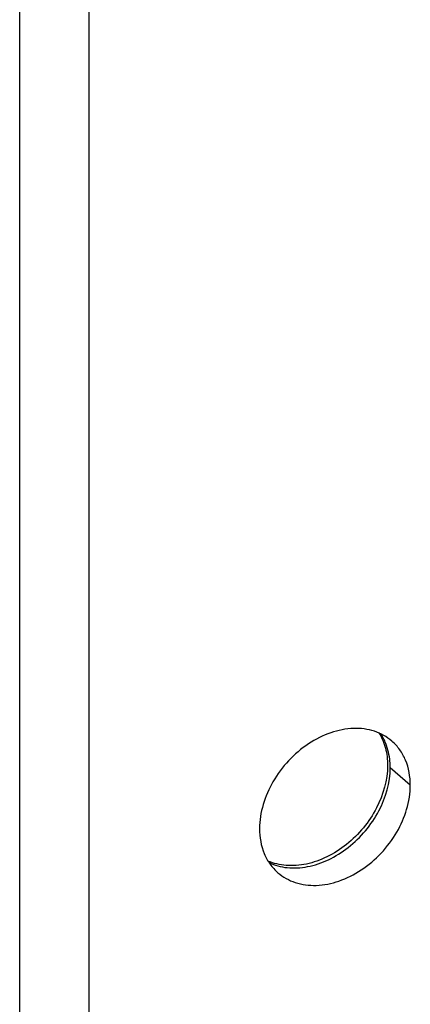
# Model space of a CAD drawing. Units: millimetres. Extents: x 25 to 589, y 5 to 415.
# Drawn here: x 465 to 480, y 234 to 271 of the extents above; entities that cross this region are included whole.
import ezdxf

# ---------------------------------------------------------------- set-up
doc = ezdxf.new("R2010")
doc.units = ezdxf.units.MM
doc.header["$LTSCALE"] = 32.67
for name, color, linetype in [('X16201001_BL3', 7, 'CONTINUOUS'), ('X16953000_BL17', 7, 'CONTINUOUS'), ('XSN036200_FA_BL1', 7, 'CONTINUOUS')]:
    doc.layers.add(name, color=color, linetype=linetype)

# ---------------------------------------------------------------- blocks, each defined once
blk = doc.blocks.new('XSN036200_FA_BL1', base_point=(304.972, 200.65))
at = {"layer": 'XSN036200_FA_BL1', "color": 7, "linetype": 'CONTINUOUS'}
for p, q in [((467.938, 102.523), (467.938, 336.35)), ((465.34, 101.773), (465.34, 335.6))]:
    blk.add_line(p, q, dxfattribs=at)
blk = doc.blocks.new('X16201001_BL3', base_point=(328.429, 185.325))
at = {"layer": 'X16201001_BL3', "color": 9, "linetype": 'CONTINUOUS'}
blk.add_line((479.922, 242.295), (479.172, 242.945), dxfattribs=at)
at = {"layer": 'X16201001_BL3', "color": 3, "linetype": 'CONTINUOUS'}
for points, knots in [([(479.235, 243.94), (479.048, 244.102), (478.586, 244.358), (477.778, 244.455), (476.922, 244.281), (476.091, 243.86), (475.352, 243.23), (474.595, 242.219), (474.293, 241.277), (474.293, 240.67)], [0, 0, 0, 0, 0.10469, 0.215991, 0.337371, 0.46836, 0.60546, 0.743529, 1, 1, 1, 1]), ([(479.922, 242.295), (479.922, 242.612), (479.841, 243.086), (479.545, 243.624), (479.345, 243.845), (479.235, 243.94)], [0, 0, 0, 0, 0.518328, 0.761976, 1, 1, 1, 1]), ([(474.98, 239.026), (475.168, 238.864), (475.629, 238.608), (476.438, 238.511), (477.293, 238.685), (478.124, 239.106), (478.863, 239.736), (479.62, 240.746), (479.922, 241.688), (479.922, 242.295)], [0, 0, 0, 0, 0.10469, 0.215991, 0.337371, 0.46836, 0.60546, 0.743529, 1, 1, 1, 1]), ([(474.293, 240.67), (474.293, 240.354), (474.374, 239.879), (474.671, 239.341), (474.87, 239.121), (474.98, 239.026)], [0, 0, 0, 0, 0.518328, 0.761976, 1, 1, 1, 1])]:
    blk.add_open_spline(points, degree=3, knots=knots, dxfattribs=at)
at = {"layer": 'X16201001_BL3', "color": 7, "linetype": 'CONTINUOUS'}
for points, knots in [([(479.006, 243.849), (478.993, 243.881), (478.94, 244.006), (478.873, 244.126), (478.817, 244.211)], [0, 0, 0, 0, 0.253282, 1, 1, 1, 1]), ([(479.172, 242.945), (479.172, 243.025), (479.159, 243.332), (479.091, 243.638), (479.006, 243.849)], [0, 0, 0, 0, 0.259734, 1, 1, 1, 1]), ([(474.648, 239.403), (474.86, 239.302), (475.342, 239.174), (476.113, 239.222), (476.894, 239.488), (477.631, 239.95), (478.272, 240.574), (478.92, 241.531), (479.172, 242.391), (479.172, 242.945)], [0, 0, 0, 0, 0.106558, 0.221383, 0.345516, 0.477266, 0.613076, 0.748506, 1, 1, 1, 1])]:
    blk.add_open_spline(points, degree=3, knots=knots, dxfattribs=at)
blk = doc.blocks.new('X16953000_BL17', base_point=(335.184, 213.847))
at = {"layer": 'X16953000_BL17', "color": 9, "linetype": 'CONTINUOUS'}
for points, knots in [([(478.753, 244.242), (478.86, 244.068), (479.023, 243.672), (479.072, 243.249), (479.072, 243.031)], [0, 0, 0, 0, 0.483879, 1, 1, 1, 1]), ([(479.072, 243.031), (479.072, 242.484), (478.826, 241.635), (478.193, 240.687), (477.564, 240.063), (476.839, 239.597), (476.069, 239.321), (475.305, 239.257), (474.822, 239.369), (474.608, 239.462)], [0, 0, 0, 0, 0.250823, 0.385887, 0.521486, 0.653281, 0.777733, 0.893045, 1, 1, 1, 1])]:
    blk.add_open_spline(points, degree=3, knots=knots, dxfattribs=at)

msp = doc.modelspace()

# ---------------------------------------------------------------- block references
at = {"layer": 'X16201001_BL3'}
msp.add_blockref('X16201001_BL3', (328.429, 185.3246), dxfattribs=at)
at = {"layer": 'X16953000_BL17'}
msp.add_blockref('X16953000_BL17', (335.1841, 213.8472), dxfattribs=at)
at = {"layer": 'XSN036200_FA_BL1'}
msp.add_blockref('XSN036200_FA_BL1', (304.9716, 200.6496), dxfattribs=at)

doc.saveas('drawing.dxf')
